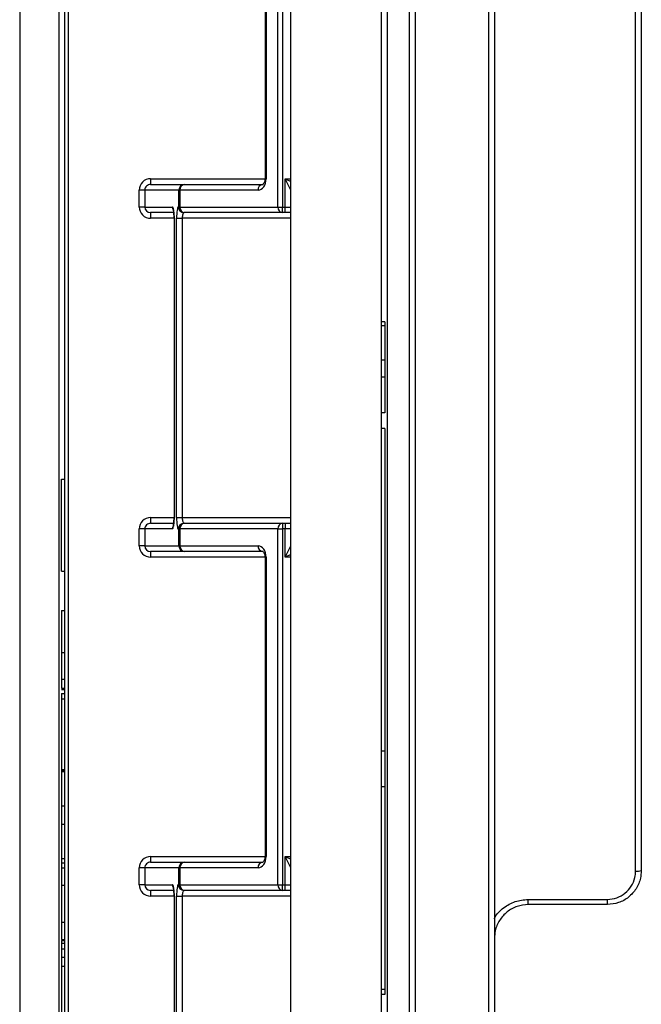
# Model space of a CAD drawing. Units: millimetres. Extents: x 1 to 418, y -29 to 291.
# Drawn here: x 119 to 127, y 87 to 99 of the extents above; entities that cross this region are included whole.
import ezdxf

# ---------------------------------------------------------------- set-up
doc = ezdxf.new("R2010")
doc.units = ezdxf.units.MM

msp = doc.modelspace()

# ---------------------------------------------------------------- linework, layer by layer
at = {"color": 7, "linetype": 'Continuous', "lineweight": 25}
for p, q in [((126.562261, 88.323917), (126.562261, 107.856965)), ((126.633689, 107.928391), (126.633689, 88.331168)), ((119.347975, 65.116882), (119.347975, 107.534882)), ((119.390832, 107.534882), (119.390832, 64.112548)), ((123.419404, 107.259739), (123.419404, 64.974025)), ((123.705118, 64.974025), (123.705118, 107.259739)), ((123.776546, 107.259739), (123.776546, 64.974025)), ((122.205118, 65.159739), (122.205118, 107.074025)), ((123.347975, 65.159739), (123.347975, 107.074025)), ((124.705118, 65.505569), (124.705118, 106.728196)), ((124.776546, 106.794948), (124.776546, 65.438817)), ((118.776546, 104.643493), (118.776546, 67.590271)), ((122.040927, 96.724025), (122.040927, 101.224025)), ((122.099384, 101.224025), (122.099384, 96.724025)), ((121.877487, 100.866882), (121.877487, 97.081168)), ((121.890459, 100.866882), (121.890459, 97.081168)), ((120.430856, 97.081168), (120.430856, 97.009739)), ((120.430856, 97.009739), (120.860485, 97.009739)), ((120.860485, 97.009739), (121.848603, 97.009739)), ((122.205118, 96.938311), (122.133689, 97.081168)), ((122.133689, 96.724025), (122.133689, 97.081168)), ((120.357062, 96.938311), (120.286416, 96.938311)), ((120.286416, 96.724025), (120.286416, 96.938311)), ((120.789839, 96.938311), (120.357062, 96.938311)), ((120.357062, 96.938311), (120.357062, 96.724025)), ((120.789839, 96.724025), (120.789839, 96.938311)), ((120.802028, 96.938311), (120.789839, 96.938311)), ((121.790147, 96.938311), (120.802028, 96.938311)), ((120.802028, 96.938311), (120.802028, 96.724025)), ((120.357062, 96.724025), (120.286416, 96.724025)), ((120.357062, 96.724025), (120.706692, 96.724025)), ((120.723898, 96.652596), (120.430856, 96.652596)), ((120.430856, 96.652596), (120.430856, 96.581168)), ((120.781319, 96.724025), (120.789839, 96.724025)), ((120.789839, 96.724025), (120.802028, 96.724025)), ((120.802028, 96.724025), (122.040927, 96.724025)), ((120.860485, 96.652596), (120.851965, 96.652596)), ((122.099384, 96.652596), (120.860485, 96.652596)), ((122.040927, 96.724025), (122.099384, 96.724025)), ((122.099384, 96.724025), (122.133689, 96.724025)), ((122.099384, 96.652596), (122.099384, 96.724025)), ((122.133689, 96.652596), (122.099384, 96.652596)), ((122.133689, 96.724025), (122.205118, 96.724025)), ((122.133689, 96.652596), (122.133689, 96.724025)), ((122.205118, 96.652596), (122.133689, 96.652596)), ((120.727232, 96.581168), (120.727232, 92.795454)), ((120.728014, 96.581168), (120.728014, 92.795454)), ((120.759997, 92.795454), (120.759997, 96.581168)), ((120.759997, 96.581168), (120.830643, 96.581168)), ((120.830643, 96.581168), (120.830643, 92.795454)), ((123.390832, 95.270714), (123.347975, 95.270714)), ((123.390832, 95.270714), (123.390832, 95.219337)), ((123.390832, 95.219337), (123.347975, 95.219337)), ((123.390832, 95.219337), (123.390832, 94.786348)), ((123.390832, 94.786348), (123.347975, 94.786348)), ((123.390832, 94.786348), (123.390832, 94.571995)), ((123.390832, 94.571995), (123.347975, 94.571995)), ((123.390832, 94.571995), (123.390832, 94.121691)), ((123.390832, 94.121691), (123.347975, 94.121691)), ((123.390832, 93.922621), (123.347975, 93.922621)), ((123.390832, 93.922621), (123.390832, 89.843195)), ((119.305118, 93.281561), (119.347975, 93.281561)), ((119.305118, 92.120399), (119.305118, 93.281561)), ((120.430856, 92.795454), (120.430856, 92.724025)), ((120.759997, 92.795454), (120.830643, 92.795454)), ((120.357062, 92.652596), (120.286416, 92.652596)), ((120.286416, 92.438311), (120.286416, 92.652596)), ((120.357062, 92.652596), (120.357062, 92.438311)), ((120.706692, 92.652596), (120.357062, 92.652596)), ((120.430856, 92.724025), (120.723941, 92.724025)), ((120.789839, 92.652596), (120.781319, 92.652596)), ((120.802028, 92.652596), (120.789839, 92.652596)), ((120.789839, 92.438311), (120.789839, 92.652596)), ((120.802028, 92.652596), (120.802028, 92.438311)), ((122.040927, 92.652596), (120.802028, 92.652596)), ((120.851965, 92.724025), (120.860485, 92.724025)), ((120.860485, 92.724025), (122.099384, 92.724025)), ((122.040927, 88.152596), (122.040927, 92.652596)), ((122.040927, 92.652596), (122.099384, 92.652596)), ((122.099384, 92.724025), (122.099384, 92.652596)), ((122.099384, 92.724025), (122.133689, 92.724025)), ((122.099384, 92.652596), (122.099384, 88.152596)), ((122.133689, 92.652596), (122.099384, 92.652596)), ((122.133689, 92.724025), (122.133689, 92.652596)), ((122.133689, 92.724025), (122.205118, 92.724025)), ((122.205118, 92.652596), (122.133689, 92.652596)), ((122.133689, 92.295454), (122.133689, 92.652596)), ((120.357062, 92.438311), (120.286416, 92.438311)), ((120.357062, 92.438311), (120.789839, 92.438311)), ((120.789839, 92.438311), (120.802028, 92.438311)), ((120.802028, 92.438311), (121.790147, 92.438311)), ((122.133689, 92.295454), (122.205118, 92.438311)), ((120.860485, 92.366882), (120.430856, 92.366882)), ((120.430856, 92.366882), (120.430856, 92.295454)), ((121.848603, 92.366882), (120.860485, 92.366882)), ((121.877487, 92.295454), (121.877487, 88.509739)), ((121.877487, 92.295454), (121.890459, 92.295454)), ((121.890459, 92.295454), (121.890459, 88.509739)), ((119.305118, 92.120399), (119.347975, 92.120399)), ((119.305118, 91.61948), (119.347975, 91.61948)), ((119.305118, 91.090405), (119.347975, 91.090405)), ((119.305118, 90.753409), (119.347975, 90.753409)), ((119.305118, 90.637795), (119.347975, 90.637795)), ((119.305118, 90.623143), (119.347975, 90.623143)), ((119.305118, 90.572926), (119.305118, 90.505927)), ((119.305118, 90.572926), (119.347975, 90.572926)), ((119.305118, 90.505927), (119.305118, 89.612154)), ((119.305118, 90.505927), (119.347975, 90.505927)), ((123.390832, 89.843195), (123.347975, 89.843195)), ((123.390832, 89.843195), (123.390832, 89.392891)), ((119.305118, 89.612154), (119.347975, 89.612154)), ((119.305118, 89.598338), (119.347975, 89.598338)), ((119.305118, 89.598338), (119.305118, 89.58285)), ((119.305118, 89.58285), (119.347975, 89.58285)), ((119.305118, 89.58285), (119.305118, 89.150845)), ((123.390832, 89.392891), (123.347975, 89.392891)), ((123.390832, 89.392891), (123.390832, 86.827122)), ((119.305118, 89.150845), (119.347975, 89.150845)), ((119.305118, 89.150845), (119.305118, 88.918015)), ((119.305118, 88.918015), (119.347975, 88.918015)), ((119.305118, 88.918015), (119.305118, 88.483949)), ((119.305118, 88.483949), (119.347975, 88.483949)), ((119.305118, 88.483949), (119.305118, 88.430069)), ((119.305118, 88.430069), (119.347975, 88.430069)), ((119.305118, 88.430069), (119.305118, 88.366733)), ((120.430856, 88.509739), (120.430856, 88.438311)), ((120.430856, 88.438311), (120.860485, 88.438311)), ((120.860485, 88.438311), (121.848603, 88.438311)), ((122.205118, 88.366882), (122.133689, 88.509739)), ((122.133689, 88.152596), (122.133689, 88.509739)), ((119.305118, 88.366733), (119.347975, 88.366733)), ((119.305118, 88.366733), (119.305118, 88.146953)), ((120.357062, 88.366882), (120.286416, 88.366882)), ((120.286416, 88.152596), (120.286416, 88.366882)), ((120.357062, 88.366882), (120.357062, 88.152596)), ((120.789839, 88.366882), (120.357062, 88.366882)), ((120.802028, 88.366882), (120.789839, 88.366882)), ((120.789839, 88.152596), (120.789839, 88.366882)), ((121.790147, 88.366882), (120.802028, 88.366882)), ((120.802028, 88.366882), (120.802028, 88.152596)), ((119.305118, 88.146953), (119.347975, 88.146953)), ((119.305118, 88.146953), (119.305118, 87.678088)), ((120.357062, 88.152596), (120.286416, 88.152596)), ((120.357062, 88.152596), (120.706692, 88.152596)), ((120.723898, 88.081168), (120.430856, 88.081168)), ((120.430856, 88.081168), (120.430856, 88.009739)), ((120.781319, 88.152596), (120.789839, 88.152596)), ((120.789839, 88.152596), (120.802028, 88.152596)), ((120.802028, 88.152596), (122.040927, 88.152596)), ((120.860485, 88.081168), (120.851965, 88.081168)), ((122.099384, 88.081168), (120.860485, 88.081168)), ((122.040927, 88.152596), (122.099384, 88.152596)), ((122.099384, 88.152596), (122.133689, 88.152596)), ((122.099384, 88.081168), (122.099384, 88.152596)), ((122.133689, 88.081168), (122.099384, 88.081168)), ((122.133689, 88.081168), (122.133689, 88.152596)), ((122.133689, 88.152596), (122.205118, 88.152596)), ((122.205118, 88.081168), (122.133689, 88.081168)), ((120.727232, 88.009739), (120.727232, 84.224025)), ((120.727232, 88.009739), (120.728014, 88.009739)), ((120.728014, 88.009739), (120.728014, 84.224025)), ((120.759997, 84.224025), (120.759997, 88.009739)), ((120.759997, 88.009739), (120.830643, 88.009739)), ((120.830643, 88.009739), (120.830643, 84.224025)), ((125.205118, 87.967943), (126.205118, 87.967943)), ((125.205118, 87.902596), (125.205118, 87.967943)), ((126.205118, 87.902596), (126.205118, 87.967943)), ((126.205118, 87.902596), (125.205118, 87.902596)), ((119.305118, 87.678088), (119.347975, 87.678088)), ((119.305118, 87.678088), (119.305118, 87.458308)), ((119.305118, 87.458308), (119.347975, 87.458308)), ((119.305118, 87.452047), (119.347975, 87.452047)), ((119.305118, 87.446552), (119.347975, 87.446552)), ((119.305118, 87.412126), (119.347975, 87.412126)), ((119.305118, 87.341092), (119.347975, 87.341092)), ((119.305118, 87.341092), (119.305118, 87.238528)), ((119.305118, 87.238528), (119.347975, 87.238528)), ((119.305118, 87.13886), (119.305118, 87.121312)), ((119.305118, 87.121312), (119.347975, 87.121312)), ((119.305118, 87.121312), (119.305118, 86.359407)), ((123.390832, 86.827122), (123.347975, 86.827122)), ((123.390832, 86.827122), (123.390832, 86.766529)), ((123.390832, 86.766529), (123.347975, 86.766529))]:
    msp.add_line(p, q, dxfattribs=at)
at = {"color": 1, "linetype": 'Continuous', "lineweight": 25}
for p, q in [((119.276546, 65.116882), (119.276546, 107.045454)), ((120.430856, 97.081168), (121.877487, 97.081168)), ((121.877487, 97.081168), (121.890459, 97.081168)), ((122.133689, 97.081168), (122.205118, 97.045454)), ((122.133689, 97.081168), (122.205118, 97.081168)), ((120.727232, 96.581168), (120.430856, 96.581168)), ((120.727232, 96.581168), (120.728014, 96.581168)), ((122.205118, 96.581168), (120.830643, 96.581168)), ((120.430856, 92.795454), (120.727232, 92.795454)), ((120.727232, 92.795454), (120.728014, 92.795454)), ((120.830643, 92.795454), (122.205118, 92.795454)), ((121.877487, 92.295454), (120.430856, 92.295454)), ((122.205118, 92.331168), (122.133689, 92.295454)), ((122.205118, 92.295454), (122.133689, 92.295454)), ((120.430856, 88.509739), (121.877487, 88.509739)), ((121.877487, 88.509739), (121.890459, 88.509739)), ((122.133689, 88.509739), (122.205118, 88.474025)), ((122.133689, 88.509739), (122.205118, 88.509739)), ((120.727232, 88.009739), (120.430856, 88.009739)), ((122.205118, 88.009739), (120.830643, 88.009739))]:
    msp.add_line(p, q, dxfattribs=at)
at = {"color": 7, "linetype": 'Continuous', "lineweight": 25}
for centre, radius, start, end in [((120.860878, 96.9387), 0.071041, 90.3173184, 180.313842), ((120.867691, 96.944208), 0.065926, 96.274925, 185.1319386), ((121.855809, 96.944208), 0.065926, 96.274925, 185.1319386), ((120.852358, 96.723636), 0.071041, 179.686158, 269.6826816), ((120.860878, 96.723636), 0.071041, 179.686158, 269.6826816), ((120.867691, 96.718128), 0.065926, 174.8680614, 263.725075), ((122.10659, 96.718128), 0.065926, 174.8680614, 263.725075), ((120.852358, 92.652986), 0.071041, 90.3173184, 180.313842), ((120.860878, 92.652986), 0.071041, 90.3173184, 180.313842), ((120.867691, 92.658494), 0.065926, 96.274925, 185.1319386), ((122.10659, 92.658494), 0.065926, 96.274925, 185.1319386), ((120.860878, 92.437922), 0.071041, 179.686158, 269.6826816), ((120.867691, 92.432414), 0.065926, 174.8680614, 263.725075), ((121.855809, 92.432414), 0.065926, 174.8680614, 263.725075), ((120.860878, 88.367271), 0.071041, 90.3173184, 180.313842), ((120.867691, 88.372779), 0.065926, 96.274925, 185.1319386), ((121.855809, 88.372779), 0.065926, 96.274925, 185.1319386), ((126.579934, 88.505261), 0.182203, 264.4337507, 287.1593286), ((120.852358, 88.152207), 0.071041, 179.686158, 269.6826816), ((120.860878, 88.152207), 0.071041, 179.686158, 269.6826816), ((120.867691, 88.146699), 0.065926, 174.8680614, 263.725075), ((122.10659, 88.146699), 0.065926, 174.8680614, 263.725075)]:
    msp.add_arc(centre, radius, start, end, dxfattribs=at)
at = {"color": 1, "linetype": 'Continuous', "lineweight": 25}
for centre, radius, start, end in [((120.778708, 96.724), 0.072015, 179.9797724, 210.553733), ((120.778706, 92.652622), 0.072013, 149.2202921, 180.0204615), ((120.778708, 88.152571), 0.072015, 179.9797724, 210.553733)]:
    msp.add_arc(centre, radius, start, end, dxfattribs=at)
at = {"color": 7, "linetype": 'Continuous', "lineweight": 25}
for centre, major_axis, ratio, start_param, end_param in [((120.430856, 96.938311), (0.14444, 0), 0.989044404, 1.570796327, 3.141592654), ((120.430856, 96.938311), (0.073794, 0), 0.967951608, 1.570796327, 3.141592654), ((121.790147, 97.081168), (0, 0.142857), 0.702186184, 3.141592654, 4.71238898), ((120.430856, 96.724025), (-0.14444, 0), 0.989044404, 0, 1.570796327), ((120.430856, 96.724025), (0.073794, 0), 0.967951608, 3.141592654, 4.71238898), ((120.706692, 96.581168), (0, 0.142857), 0.149253477, 4.71238898, 6.283185307), ((120.781319, 96.581168), (0, 0.142857), 0.149253477, 0, 1.570796327), ((120.851965, 96.581168), (0, 0.071429), 0.298506954, 0, 1.570796327), ((120.430856, 92.652596), (0.14444, 0), 0.989044404, 1.570796327, 3.141592654), ((120.706692, 92.795454), (0, 0.142857), 0.149253477, 3.141592654, 4.71238898), ((120.781319, 92.795454), (0, 0.142857), 0.149253477, 1.570796327, 3.141592654), ((120.851965, 92.795454), (0, 0.071429), 0.298506954, 1.570796327, 3.141592654), ((120.430856, 92.652596), (0.073794, 0), 0.967951608, 1.570796327, 3.141592654), ((120.430856, 92.438311), (-0.14444, 0), 0.989044404, 0, 1.570796327), ((120.430856, 92.438311), (0.073794, 0), 0.967951608, 3.141592654, 4.71238898), ((121.790147, 92.295454), (0, 0.142857), 0.702186184, 4.71238898, 6.283185307), ((120.430856, 88.366882), (0.14444, 0), 0.989044404, 1.570796327, 3.141592654), ((120.430856, 88.366882), (0.073794, 0), 0.967951608, 1.570796327, 3.141592654), ((121.790147, 88.509739), (0, 0.142857), 0.702186184, 3.141592654, 4.71238898), ((120.430856, 88.152596), (-0.14444, 0), 0.989044404, 0, 1.570796327), ((120.430856, 88.152596), (0.073794, 0), 0.967951608, 3.141592654, 4.71238898), ((120.706692, 88.009739), (0, 0.142857), 0.149253477, 4.71238898, 6.283185307), ((120.781319, 88.009739), (0, 0.142857), 0.149253477, 0, 1.570796327), ((120.851965, 88.009739), (0, 0.071429), 0.298506954, 0, 1.570796327)]:
    msp.add_ellipse(centre, major_axis=major_axis, ratio=ratio, start_param=start_param, end_param=end_param, dxfattribs=at)
for points, knots in [([(121.877487, 97.081168), (121.877176, 97.074414), (121.876525, 97.060284), (121.871413, 97.040646), (121.86362, 97.023782), (121.854033, 97.012169), (121.8487, 97.009701), (121.84879, 97.009787), (121.848823, 97.009819)], [0, 0, 0, 0, 0.119249523, 0.249489163, 0.401259333, 0.592002322, 0.847068336, 1, 1, 1, 1]), ([(120.718414, 96.688582), (120.718418, 96.688576), (120.718429, 96.688561), (120.720042, 96.682413), (120.722476, 96.668104), (120.725322, 96.641725), (120.726999, 96.610416), (120.72717, 96.588963), (120.727232, 96.581168)], [0, 0, 0, 0, 0.059877121, 0.180039409, 0.348899785, 0.574685286, 0.84546833, 1, 1, 1, 1]), ([(120.727232, 92.795454), (120.727083, 92.783101), (120.726753, 92.755777), (120.724044, 92.720646), (120.720926, 92.698174), (120.718532, 92.688362), (120.718473, 92.688219), (120.718454, 92.688172)], [0, 0, 0, 0, 0.244787744, 0.54149622, 0.769460252, 0.925297286, 1, 1, 1, 1]), ([(121.848842, 92.366795), (121.848803, 92.366834), (121.84868, 92.366958), (121.856484, 92.363202), (121.868002, 92.344852), (121.874627, 92.325151), (121.877249, 92.30793), (121.877434, 92.298204), (121.877487, 92.295454)], [0, 0, 0, 0, 0.159788109, 0.498668786, 0.683210351, 0.827290413, 0.951169335, 1, 1, 1, 1]), ([(119.305118, 91.61948), (119.305118, 91.614359), (119.305118, 91.60415), (119.305118, 91.475815), (119.305118, 91.287944), (119.305118, 91.156306), (119.305118, 91.090405)], [0, 0, 0, 0, 0.28068848, 0.559621731, 0.77953523, 1, 1, 1, 1]), ([(119.305118, 91.090405), (119.305118, 91.020246), (119.305118, 90.894944), (119.305118, 90.796661), (119.305118, 90.753409)], [0, 0, 0, 0, 0.559913192, 1, 1, 1, 1]), ([(119.305118, 90.753409), (119.305118, 90.724366), (119.305118, 90.672409), (119.305118, 90.648389), (119.305118, 90.637795)], [0, 0, 0, 0, 0.558959755, 1, 1, 1, 1]), ([(119.305118, 89.611285), (119.305118, 89.609981), (119.305118, 89.605694), (119.305118, 89.601356), (119.305118, 89.598338)], [0, 0, 0, 0, 0.304205965, 1, 1, 1, 1]), ([(121.877487, 88.509739), (121.877176, 88.502985), (121.876525, 88.488855), (121.871413, 88.469218), (121.86362, 88.452353), (121.854033, 88.440741), (121.8487, 88.438272), (121.84879, 88.438358), (121.848823, 88.43839)], [0, 0, 0, 0, 0.119249523, 0.249489163, 0.401259333, 0.592002322, 0.847068336, 1, 1, 1, 1]), ([(126.633689, 88.331168), (126.631535, 88.298978), (126.626174, 88.218882), (126.57424, 88.098301), (126.477331, 87.990165), (126.349232, 87.916728), (126.253161, 87.907308), (126.205118, 87.902596)], [0, 0, 0, 0, 0.144157002, 0.358699024, 0.572589056, 0.786263395, 1, 1, 1, 1]), ([(126.205118, 87.967943), (126.24515, 87.971855), (126.325186, 87.979675), (126.431931, 88.040653), (126.512704, 88.13047), (126.555998, 88.230646), (126.560465, 88.29718), (126.562261, 88.323917)], [0, 0, 0, 0, 0.213927863, 0.427700637, 0.641554737, 0.855955731, 1, 1, 1, 1]), ([(120.718414, 88.117153), (120.718418, 88.117148), (120.718429, 88.117132), (120.720042, 88.110985), (120.722476, 88.096675), (120.725322, 88.070297), (120.726999, 88.038988), (120.72717, 88.017534), (120.727232, 88.009739)], [0, 0, 0, 0, 0.059877121, 0.180039409, 0.348899785, 0.574685286, 0.84546833, 1, 1, 1, 1]), ([(125.205118, 87.902596), (125.157055, 87.89788), (125.06092, 87.888446), (124.932756, 87.814924), (124.835802, 87.706631), (124.784004, 87.586049), (124.778676, 87.50601), (124.776546, 87.474025)], [0, 0, 0, 0, 0.213780703, 0.427600343, 0.641888086, 0.856893845, 1, 1, 1, 1]), ([(119.305118, 87.446552), (119.305118, 87.444499), (119.305118, 87.440824), (119.305118, 87.42091), (119.305118, 87.412126)], [0, 0, 0, 0, 0.558927493, 1, 1, 1, 1]), ([(119.305118, 87.412126), (119.305118, 87.398672), (119.305118, 87.374602), (119.305118, 87.34744), (119.305118, 87.33546)], [0, 0, 0, 0, 0.558937711, 1, 1, 1, 1]), ([(119.305118, 87.238528), (119.305118, 87.209815), (119.305118, 87.15234), (119.305118, 87.126536), (119.305118, 87.123293), (119.305118, 87.121312)], [0, 0, 0, 0, 0.279583674, 0.559656197, 1, 1, 1, 1]), ([(119.305118, 87.226507), (119.305118, 87.226215), (119.305118, 87.218418), (119.305118, 87.217075), (119.305118, 87.215783)], [0, 0, 0, 0, 0.037482478, 1, 1, 1, 1])]:
    msp.add_open_spline(points, degree=3, knots=knots, dxfattribs=at)
at = {"color": 1, "linetype": 'Continuous', "lineweight": 25}
msp.add_open_spline([(124.776546, 87.722078), (124.778282, 87.726395), (124.80082, 87.782464), (124.890987, 87.864435), (125.036083, 87.951917), (125.148759, 87.9626), (125.205118, 87.967943)], degree=3, knots=[0, 0, 0, 0, 0.027058514, 0.351468479, 0.6756137754, 1, 1, 1, 1], dxfattribs=at)

doc.saveas('drawing.dxf')
